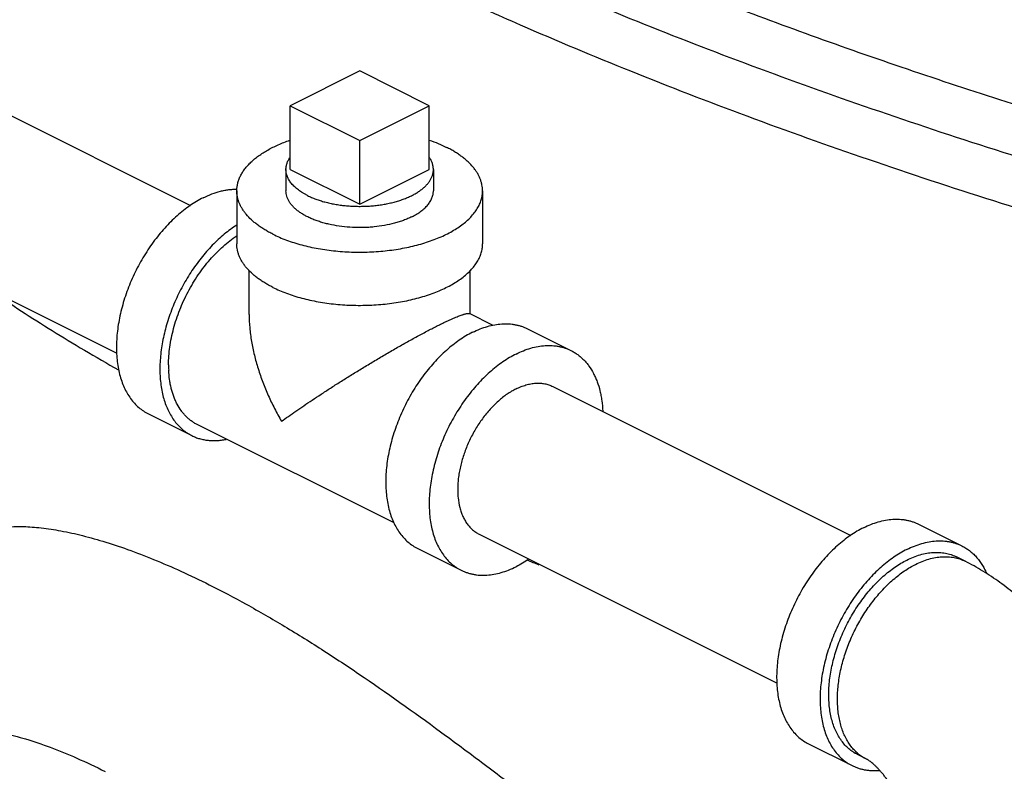
# Model space of a CAD drawing. Units: inches. Extents: x -57 to 58, y -40 to 56.
# Drawn here: x -34 to -29, y 40 to 44 of the extents above; entities that cross this region are included whole.
import ezdxf

# ---------------------------------------------------------------- set-up
doc = ezdxf.new("R2010")
doc.units = ezdxf.units.IN
doc.header["$LTSCALE"] = 1.21
doc.header["$MEASUREMENT"] = 0
doc.layers.get('0').update_dxf_attribs({"linetype": 'CONTINUOUS'})

msp = doc.modelspace()

# ---------------------------------------------------------------- linework, layer by layer
for p, q in [((-35.36568, 43.86282), (-33.49758, 42.92877)), ((-32.6367, 43.61282), (-32.99025, 43.43604)), ((-32.28314, 43.43604), (-32.6367, 43.61282)), ((-32.99025, 43.11128), (-32.99025, 43.43604)), ((-32.99025, 43.43604), (-32.6367, 43.25927)), ((-32.6367, 43.25927), (-32.28314, 43.43604)), ((-32.28314, 43.11128), (-32.28314, 43.43604)), ((-32.6367, 42.93451), (-32.6367, 43.25927)), ((-35.74134, 43.1115), (-33.87223, 42.17695)), ((-33.0117, 43.11128), (-33.0117, 43.00305)), ((-32.99025, 43.11128), (-32.6367, 42.93451)), ((-32.6367, 42.93451), (-32.28314, 43.11128)), ((-32.2617, 43.11128), (-32.2617, 43.00301)), ((-33.2617, 43.00303), (-33.2617, 42.7324)), ((-32.0117, 43.00303), (-32.0117, 42.7324)), ((-33.1992, 42.37264), (-33.1992, 42.59644)), ((-32.0742, 42.3764), (-32.0742, 42.59861)), ((-31.9574, 42.318), (-32.07779, 42.3782)), ((-31.78266, 42.30051), (-31.56169, 42.19002)), ((-31.65337, 42.00666), (-30.13882, 41.24939)), ((-33.7117, 41.86748), (-33.49073, 41.757)), ((-32.46137, 41.31219), (-33.46278, 41.8129)), ((-29.79392, 41.30614), (-29.57295, 41.19565)), ((-32.02903, 41.25535), (-30.51348, 40.49757)), ((-32.34168, 41.18247), (-32.12071, 41.07199)), ((-29.55671, 41.11765), (-29.6009, 41.13975)), ((-30.35294, 40.1881), (-30.13197, 40.07762)), ((-30.05983, 40.11142), (-30.10402, 40.13352))]:
    msp.add_line(p, q)
for centre, radius, start, end in [((-33.03669, 42.11692), 0.57228, 179.97791, 182.69992), ((-23.21287, 62.89221), 23.39578, 248.503401, 248.665336), ((-29.96398, 40.30277), 0.21401, 230.31793, 243.39406)]:
    msp.add_arc(centre, radius, start, end)
for points, knots in [([(-29.91278, 43.6426), (-30.07507, 43.69818), (-30.39505, 43.81107), (-30.86547, 43.98737), (-31.31915, 44.16803), (-31.75348, 44.352), (-32.16595, 44.5382), (-32.55421, 44.72558), (-32.91601, 44.91303), (-33.19869, 45.07116), (-33.40975, 45.19714), (-33.55727, 45.28925), (-33.69672, 45.38057), (-33.8279, 45.47098), (-33.95062, 45.56034), (-34.06471, 45.64853), (-34.16999, 45.73542), (-34.26634, 45.82088), (-34.35361, 45.9048), (-34.43168, 45.98706), (-34.50044, 46.06755), (-34.55981, 46.14618), (-34.6097, 46.22285), (-34.65002, 46.29747), (-34.68072, 46.36993), (-34.69519, 46.41834), (-34.70061, 46.44201)], [0, 0, 0, 0, 0.0908762, 0.1797448, 0.2661265, 0.3495607, 0.4296101, 0.5058577, 0.5779214, 0.6454487, 0.6774156, 0.7081356, 0.737578, 0.7657168, 0.7925282, 0.8179921, 0.8420965, 0.8648347, 0.8862054, 0.9062169, 0.9248912, 0.9422615, 0.9583763, 0.973304, 0.9871378, 1, 1, 1, 1]), ([(-31.81829, 43.84622), (-31.93548, 43.89738), (-32.16422, 43.99993), (-32.49663, 44.15767), (-32.81044, 44.31573), (-33.10432, 44.47343), (-33.37703, 44.63011), (-33.62744, 44.78509), (-33.8545, 44.93772), (-34.0272, 45.06514), (-34.15257, 45.16567), (-34.23803, 45.23835), (-34.31701, 45.30998), (-34.3894, 45.38048), (-34.45514, 45.44977), (-34.51416, 45.51779), (-34.5664, 45.58446), (-34.61181, 45.64973), (-34.65034, 45.71353), (-34.68193, 45.77582), (-34.70657, 45.83654), (-34.7242, 45.89564), (-34.73477, 45.95307), (-34.73823, 46.00876), (-34.73455, 46.06263), (-34.72729, 46.0974), (-34.72252, 46.11427)], [0, 0, 0, 0, 0.0996323, 0.1953059, 0.2866664, 0.3733796, 0.4551442, 0.5316916, 0.6027909, 0.6682627, 0.6988474, 0.7279844, 0.7556704, 0.7819063, 0.8066999, 0.8300705, 0.8520467, 0.8726678, 0.8919868, 0.9100767, 0.9270327, 0.9429741, 0.9580481, 0.9724335, 0.9863399, 1, 1, 1, 1]), ([(-27.58591, 42.69503), (-27.80293, 42.74917), (-28.23645, 42.8627), (-28.88184, 43.04743), (-29.51931, 43.24569), (-30.14285, 43.45559), (-30.74661, 43.67515), (-31.32491, 43.90231), (-31.87233, 44.13491), (-32.30528, 44.33456), (-32.63201, 44.49569), (-32.86224, 44.61456), (-33.08111, 44.73314), (-33.28811, 44.85115), (-33.48276, 44.96831), (-33.6646, 45.08434), (-33.83321, 45.19898), (-33.9882, 45.31194), (-34.12922, 45.42297), (-34.25593, 45.53182), (-34.36808, 45.63823), (-34.46539, 45.74198), (-34.54766, 45.84284), (-34.61475, 45.94064), (-34.66644, 46.03519), (-34.69165, 46.09881), (-34.70123, 46.1298)], [0, 0, 0, 0, 0.0833331, 0.166945, 0.2500919, 0.3320341, 0.4120462, 0.4894241, 0.5634928, 0.6336183, 0.6670176, 0.6992161, 0.7301482, 0.7597554, 0.7879839, 0.8147831, 0.8401115, 0.8639345, 0.8862235, 0.9069632, 0.9261498, 0.9437926, 0.9599239, 0.9746008, 0.9879133, 1, 1, 1, 1]), ([(-26.08683, 43.61535), (-26.28631, 43.65628), (-26.68806, 43.74357), (-27.29168, 43.8886), (-27.89854, 44.04812), (-28.50377, 44.22083), (-29.10252, 44.40536), (-29.69003, 44.60023), (-30.26154, 44.80387), (-30.63503, 44.94675), (-30.8182, 45.01947)], [0, 0, 0, 0, 0.123637, 0.2495806, 0.3768788, 0.5045689, 0.6316796, 0.757244, 0.8803451, 1, 1, 1, 1]), ([(-26.80228, 42.2562), (-27.01921, 42.30303), (-27.45532, 42.40291), (-28.10878, 42.56895), (-28.76226, 42.75123), (-29.40938, 42.94798), (-30.04379, 43.15725), (-30.6593, 43.37701), (-31.24988, 43.60508), (-31.63237, 43.76504), (-31.81829, 43.84622)], [0, 0, 0, 0, 0.1263339, 0.2546549, 0.3837773, 0.5125047, 0.6396462, 0.7640293, 0.8845121, 1, 1, 1, 1]), ([(-27.86686, 43.02514), (-28.03999, 43.07065), (-28.38556, 43.16485), (-28.9004, 43.31516), (-29.40976, 43.4739), (-29.74609, 43.58552), (-29.91278, 43.6426)], [0, 0, 0, 0, 0.2512458, 0.5026733, 0.752708, 1, 1, 1, 1]), ([(-33.26169, 43.00305), (-33.26169, 43.00936), (-33.26092, 43.02205), (-33.25746, 43.04096), (-33.25171, 43.05972), (-33.24371, 43.07826), (-33.23348, 43.0965), (-33.22108, 43.11438), (-33.20655, 43.13184), (-33.18994, 43.14882), (-33.17132, 43.16526), (-33.15076, 43.1811), (-33.12833, 43.19629), (-33.10411, 43.21077), (-33.07819, 43.22449), (-33.05066, 43.23741), (-33.02163, 43.24947), (-33.00163, 43.2568), (-32.99141, 43.26033)], [0, 0, 0, 0, 0.0477374, 0.0959935, 0.1452606, 0.1959901, 0.2485746, 0.3033384, 0.360545, 0.4203865, 0.4829961, 0.5484573, 0.6167958, 0.6880008, 0.7620234, 0.8387756, 0.9181476, 1, 1, 1, 1]), ([(-32.28267, 43.26057), (-32.26729, 43.25528), (-32.23755, 43.24407), (-32.20861, 43.23093), (-32.19475, 43.224)], [0, 0, 0, 0, 0.5123235, 1, 1, 1, 1]), ([(-32.0117, 43.00301), (-32.0117, 43.00813), (-32.0122, 43.01841), (-32.01447, 43.03376), (-32.01825, 43.04904), (-32.02353, 43.0642), (-32.03029, 43.0792), (-32.0385, 43.09401), (-32.04817, 43.10859), (-32.06321, 43.12804), (-32.08085, 43.14652), (-32.10068, 43.16398), (-32.11711, 43.17694), (-32.1348, 43.18947), (-32.1537, 43.20155), (-32.17374, 43.21316), (-32.18763, 43.22044), (-32.19475, 43.224)], [0, 0, 0, 0, 0.0508879, 0.1021399, 0.1541104, 0.2071336, 0.2615115, 0.3175147, 0.3753775, 0.4352884, 0.5617677, 0.6286105, 0.697925, 0.76975, 0.84408, 0.9208558, 1, 1, 1, 1]), ([(-33.0117, 43.11128), (-33.0117, 43.11393), (-33.01147, 43.11924), (-33.01046, 43.12718), (-33.00877, 43.1351), (-33.00642, 43.14297), (-33.0034, 43.15078), (-32.99843, 43.16123), (-32.99381, 43.16873), (-32.99039, 43.17358)], [0, 0, 0, 0, 0.1187668, 0.2381678, 0.3588248, 0.48133, 0.6062357, 0.7340503, 1, 1, 1, 1]), ([(-32.2617, 43.11129), (-32.2617, 43.1139), (-32.26192, 43.11915), (-32.2629, 43.12699), (-32.26455, 43.1348), (-32.26684, 43.14257), (-32.26979, 43.15029), (-32.27337, 43.15793), (-32.27759, 43.16548), (-32.28078, 43.17039), (-32.28247, 43.17282)], [0, 0, 0, 0, 0.1188881, 0.2383968, 0.359131, 0.4816702, 0.6065578, 0.7342873, 0.8653038, 1, 1, 1, 1]), ([(-32.90186, 42.9787), (-32.90613, 42.98084), (-32.91447, 42.98521), (-32.9265, 42.99217), (-32.93783, 42.99942), (-32.94844, 43.00694), (-32.9583, 43.01471), (-32.96739, 43.02271), (-32.97568, 43.03093), (-32.98316, 43.03935), (-32.98981, 43.04794), (-32.9956, 43.05669), (-33.00054, 43.06557), (-33.00459, 43.07457), (-33.00776, 43.08367), (-33.01003, 43.09283), (-33.01139, 43.10204), (-33.0117, 43.10821), (-33.0117, 43.11128)], [0, 0, 0, 0, 0.0791655, 0.1559403, 0.2302459, 0.3020457, 0.3713503, 0.4381921, 0.502628, 0.5647404, 0.6246465, 0.6825037, 0.7385038, 0.7928796, 0.8458999, 0.8978677, 0.9491166, 1, 1, 1, 1]), ([(-32.90186, 42.9787), (-32.89521, 42.97538), (-32.88144, 42.969), (-32.85988, 42.9604), (-32.83713, 42.95261), (-32.81329, 42.94569), (-32.7885, 42.93965), (-32.76289, 42.93454), (-32.7366, 42.93039), (-32.70977, 42.92721), (-32.68254, 42.92502), (-32.65507, 42.92384), (-32.6275, 42.92367), (-32.59998, 42.92452), (-32.57265, 42.92637), (-32.54567, 42.92922), (-32.51919, 42.93305), (-32.49333, 42.93784), (-32.46826, 42.94357), (-32.44409, 42.95021), (-32.42096, 42.95771), (-32.39899, 42.96605), (-32.37831, 42.97516), (-32.35902, 42.98502), (-32.34122, 42.99556), (-32.32501, 43.00672), (-32.31049, 43.01846), (-32.29772, 43.0307), (-32.28847, 43.04143), (-32.28207, 43.0502), (-32.27646, 43.05885), (-32.27172, 43.06778), (-32.26797, 43.0769), (-32.26568, 43.08372), (-32.2639, 43.09058), (-32.26263, 43.09747), (-32.26187, 43.10437), (-32.2617, 43.10899), (-32.2617, 43.11129)], [0, 0, 0, 0, 0.0306644, 0.0625957, 0.0956914, 0.1298551, 0.1649745, 0.2009229, 0.237566, 0.2747629, 0.3123666, 0.3502263, 0.3881888, 0.4260999, 0.4638057, 0.5011546, 0.5379983, 0.5741932, 0.6096029, 0.6440988, 0.6775628, 0.7098885, 0.7409845, 0.7707762, 0.7992083, 0.8262502, 0.8518974, 0.8761787, 0.8991594, 0.910198, 0.9209556, 0.941705, 0.9517569, 0.9616292, 0.9713542, 0.9809664, 0.9905024, 1, 1, 1, 1]), ([(-33.43219, 42.96777), (-33.41792, 42.9749), (-33.38938, 42.98752), (-33.35267, 42.99924), (-33.32374, 43.00567), (-33.30258, 43.009), (-33.28173, 43.0109), (-33.26794, 43.0112), (-33.26112, 43.0111)], [0, 0, 0, 0, 0.2688086, 0.5245186, 0.6476411, 0.7677846, 0.8851561, 1, 1, 1, 1]), ([(-33.07864, 42.78206), (-33.08576, 42.78562), (-33.09965, 42.79291), (-33.1197, 42.80451), (-33.13859, 42.81659), (-33.15628, 42.82913), (-33.17271, 42.84208), (-33.19254, 42.85954), (-33.21018, 42.87803), (-33.22522, 42.89747), (-33.23489, 42.91205), (-33.24311, 42.92686), (-33.24986, 42.94187), (-33.25514, 42.95702), (-33.25892, 42.9723), (-33.26119, 42.98766), (-33.26169, 42.99794), (-33.26169, 43.00305)], [0, 0, 0, 0, 0.0791442, 0.15592, 0.23025, 0.302075, 0.3713895, 0.4382323, 0.5647116, 0.6246225, 0.6824853, 0.7384885, 0.7928664, 0.8458896, 0.8978601, 0.9491121, 1, 1, 1, 1]), ([(-33.07864, 42.78206), (-33.06756, 42.77652), (-33.0446, 42.76589), (-33.00868, 42.75156), (-32.97076, 42.73858), (-32.93103, 42.72703), (-32.88971, 42.71698), (-32.84703, 42.70846), (-32.80322, 42.70153), (-32.74332, 42.69444), (-32.66724, 42.68978), (-32.59082, 42.69071), (-32.52998, 42.69483), (-32.48502, 42.69958), (-32.44088, 42.70597), (-32.39779, 42.71396), (-32.35599, 42.72351), (-32.31571, 42.73456), (-32.27716, 42.74707), (-32.24055, 42.76096), (-32.20608, 42.77615), (-32.17393, 42.79257), (-32.14427, 42.81013), (-32.11726, 42.82874), (-32.09304, 42.8483), (-32.07175, 42.86871), (-32.05634, 42.88658), (-32.04567, 42.90119), (-32.03631, 42.91562), (-32.02842, 42.93049), (-32.02216, 42.9457), (-32.01835, 42.95706), (-32.01538, 42.96849), (-32.01326, 42.97997), (-32.01198, 42.99148), (-32.0117, 42.99917), (-32.0117, 43.00301)], [0, 0, 0, 0, 0.0306569, 0.0625925, 0.0956949, 0.1298578, 0.1649748, 0.2009235, 0.2375674, 0.2747647, 0.3502151, 0.4260766, 0.463783, 0.5011324, 0.5379767, 0.5741726, 0.609583, 0.6440803, 0.677545, 0.7098725, 0.7409695, 0.7707628, 0.7991965, 0.8262399, 0.8518892, 0.8761718, 0.8991545, 0.9101936, 0.9209519, 0.9417028, 0.9517554, 0.961628, 0.9713534, 0.980966, 0.9905023, 1, 1, 1, 1]), ([(-32.37153, 42.87045), (-32.37818, 42.86713), (-32.39195, 42.86075), (-32.4135, 42.85215), (-32.43626, 42.84436), (-32.46847, 42.835), (-32.51091, 42.82568), (-32.55478, 42.81966), (-32.59085, 42.81677), (-32.61833, 42.81559), (-32.6459, 42.81542), (-32.68247, 42.81654), (-32.72743, 42.82041), (-32.77136, 42.82761), (-32.80515, 42.83532), (-32.82932, 42.84196), (-32.85244, 42.84947), (-32.87441, 42.8578), (-32.89509, 42.86692), (-32.91439, 42.87677), (-32.93218, 42.88731), (-32.94839, 42.89848), (-32.96291, 42.91021), (-32.97568, 42.92246), (-32.98663, 42.93516), (-32.99569, 42.94824), (-33.0028, 42.96165), (-33.00792, 42.9753), (-33.01101, 42.98913), (-33.0117, 42.99844), (-33.01169, 43.00305)], [0, 0, 0, 0, 0.0306549, 0.0625949, 0.0957055, 0.1298747, 0.2009294, 0.2747654, 0.3123736, 0.3502373, 0.388204, 0.4261195, 0.501169, 0.5742007, 0.6096143, 0.6441136, 0.6775804, 0.7099098, 0.7410079, 0.7708024, 0.799237, 0.8262804, 0.8519305, 0.8762128, 0.8991954, 0.9209849, 0.9417354, 0.9616506, 0.9809771, 1, 1, 1, 1]), ([(-32.37153, 42.87045), (-32.36312, 42.87465), (-32.34712, 42.88343), (-32.32513, 42.89815), (-32.30609, 42.9139), (-32.2902, 42.93054), (-32.27955, 42.94527), (-32.27286, 42.95731), (-32.2688, 42.96631), (-32.26564, 42.9754), (-32.26337, 42.98457), (-32.262, 42.99378), (-32.2617, 42.99994), (-32.2617, 43.00301)], [0, 0, 0, 0, 0.1558884, 0.3020501, 0.4381953, 0.564697, 0.6824128, 0.7384332, 0.7928248, 0.845859, 0.8978415, 0.9491038, 1, 1, 1, 1]), ([(-33.43219, 42.96777), (-33.44371, 42.96201), (-33.46672, 42.94938), (-33.50041, 42.92771), (-33.53369, 42.9031), (-33.56636, 42.87569), (-33.59825, 42.84565), (-33.62916, 42.81315), (-33.6589, 42.77838), (-33.68732, 42.74154), (-33.71424, 42.70286), (-33.73951, 42.66256), (-33.76297, 42.62086), (-33.78449, 42.57803), (-33.80394, 42.53431), (-33.82121, 42.48996), (-33.83619, 42.44523), (-33.8488, 42.40039), (-33.85897, 42.3557), (-33.86663, 42.31143), (-33.87174, 42.26783), (-33.87427, 42.22516), (-33.87421, 42.18367), (-33.87154, 42.14359), (-33.86629, 42.10517), (-33.85849, 42.06863), (-33.84817, 42.03417), (-33.8354, 42.00201), (-33.82023, 41.97233), (-33.80276, 41.94531), (-33.78308, 41.92111), (-33.76129, 41.89989), (-33.73754, 41.88179), (-33.72045, 41.87186), (-33.71168, 41.86748)], [0, 0, 0, 0, 0.029371, 0.0598255, 0.0912988, 0.1237312, 0.1570542, 0.1911764, 0.2259942, 0.2613949, 0.2972588, 0.3334594, 0.3698659, 0.4063451, 0.4427625, 0.4789849, 0.5148809, 0.5503241, 0.5851932, 0.6193757, 0.6527677, 0.6852782, 0.7168291, 0.7473599, 0.7768279, 0.8052128, 0.8325188, 0.8587772, 0.8840498, 0.9084301, 0.9320444, 0.9550505, 0.9776337, 1, 1, 1, 1]), ([(-33.26182, 42.82842), (-33.2727, 42.82144), (-33.29435, 42.80654), (-33.32586, 42.78194), (-33.35675, 42.75484), (-33.3973, 42.7152), (-33.44534, 42.66029), (-33.49745, 42.58781), (-33.54352, 42.5096), (-33.57613, 42.44088), (-33.59837, 42.38446), (-33.61296, 42.34185), (-33.6254, 42.29911), (-33.63563, 42.25645), (-33.6436, 42.21411), (-33.64926, 42.17231), (-33.65258, 42.13127), (-33.65355, 42.09122), (-33.65215, 42.05236), (-33.64839, 42.0149), (-33.6423, 41.97905), (-33.6339, 41.94498), (-33.62323, 41.91289), (-33.61036, 41.88293), (-33.59532, 41.85528), (-33.57822, 41.83009), (-33.55912, 41.80749), (-33.53814, 41.78762), (-33.51538, 41.77058), (-33.49907, 41.76117), (-33.49071, 41.75699)], [0, 0, 0, 0, 0.0308673, 0.0626776, 0.0953759, 0.1288928, 0.1980008, 0.2692265, 0.3416712, 0.4143774, 0.4505343, 0.4863947, 0.5218434, 0.5567693, 0.5910683, 0.6246442, 0.6574101, 0.6892912, 0.7202249, 0.7501657, 0.7790834, 0.8069703, 0.8338384, 0.8597266, 0.8846986, 0.9088475, 0.9322936, 0.9551845, 0.9776907, 1, 1, 1, 1]), ([(-33.60897, 42.11714), (-33.60897, 42.13204), (-33.60783, 42.16236), (-33.60295, 42.20828), (-33.5949, 42.25507), (-33.58374, 42.30234), (-33.56957, 42.34973), (-33.5525, 42.39684), (-33.53267, 42.4433), (-33.51024, 42.48872), (-33.48539, 42.53275), (-33.45832, 42.57503), (-33.42926, 42.61521), (-33.39842, 42.65297), (-33.36607, 42.68801), (-33.33247, 42.72004), (-33.29787, 42.7488), (-33.27388, 42.76597), (-33.26179, 42.77391)], [0, 0, 0, 0, 0.0580724, 0.1180964, 0.1798019, 0.2429458, 0.3072515, 0.3724074, 0.438091, 0.5039725, 0.569717, 0.6349923, 0.6994743, 0.7628537, 0.8248402, 0.8851727, 0.9436213, 1, 1, 1, 1]), ([(-33.07864, 42.51143), (-33.08576, 42.51499), (-33.09965, 42.52227), (-33.1197, 42.53388), (-33.13859, 42.54596), (-33.15628, 42.55849), (-33.17271, 42.57145), (-33.19254, 42.58891), (-33.21018, 42.60739), (-33.22522, 42.62684), (-33.23489, 42.64142), (-33.24311, 42.65623), (-33.24986, 42.67123), (-33.25514, 42.68639), (-33.25892, 42.70167), (-33.26119, 42.71702), (-33.26169, 42.7273), (-33.26169, 42.73242)], [0, 0, 0, 0, 0.0791442, 0.15592, 0.23025, 0.302075, 0.3713895, 0.4382323, 0.5647116, 0.6246225, 0.6824853, 0.7384885, 0.7928664, 0.8458896, 0.8978601, 0.9491121, 1, 1, 1, 1]), ([(-33.07864, 42.51143), (-33.06756, 42.50589), (-33.0446, 42.49526), (-33.00868, 42.48093), (-32.97076, 42.46795), (-32.93103, 42.4564), (-32.88971, 42.44634), (-32.84703, 42.43783), (-32.80322, 42.4309), (-32.74332, 42.42381), (-32.66724, 42.41915), (-32.59082, 42.42008), (-32.52998, 42.4242), (-32.48502, 42.42895), (-32.44088, 42.43534), (-32.39779, 42.44332), (-32.35599, 42.45288), (-32.31571, 42.46393), (-32.27716, 42.47644), (-32.24055, 42.49032), (-32.20608, 42.50552), (-32.17393, 42.52194), (-32.14427, 42.5395), (-32.11726, 42.55811), (-32.09304, 42.57766), (-32.07175, 42.59808), (-32.05634, 42.61595), (-32.04567, 42.63056), (-32.03631, 42.64499), (-32.02842, 42.65986), (-32.02216, 42.67506), (-32.01835, 42.68643), (-32.01538, 42.69786), (-32.01326, 42.70934), (-32.01198, 42.72085), (-32.0117, 42.72854), (-32.0117, 42.73238)], [0, 0, 0, 0, 0.0306569, 0.0625925, 0.0956949, 0.1298578, 0.1649748, 0.2009235, 0.2375674, 0.2747647, 0.3502151, 0.4260766, 0.463783, 0.5011324, 0.5379767, 0.5741726, 0.609583, 0.6440803, 0.677545, 0.7098725, 0.7409695, 0.7707628, 0.7991965, 0.8262399, 0.8518892, 0.8761718, 0.8991545, 0.9101936, 0.9209519, 0.9417028, 0.9517554, 0.961628, 0.9713534, 0.980966, 0.9905023, 1, 1, 1, 1]), ([(-34.5027, 42.48876), (-34.45462, 42.45544), (-34.35513, 42.38854), (-34.19988, 42.28964), (-34.03523, 42.1899), (-33.92169, 42.1243), (-33.86343, 42.09136)], [0, 0, 0, 0, 0.2330603, 0.477601, 0.733346, 1, 1, 1, 1]), ([(-32.23895, 42.31702), (-32.23305, 42.31996), (-32.22157, 42.32564), (-32.20477, 42.33377), (-32.18894, 42.34125), (-32.17409, 42.34804), (-32.16029, 42.35414), (-32.14755, 42.35954), (-32.13589, 42.36426), (-32.1253, 42.36829), (-32.11713, 42.37117), (-32.11113, 42.37313), (-32.10586, 42.37476), (-32.09991, 42.37642), (-32.09434, 42.37768), (-32.09039, 42.37837), (-32.08781, 42.37872), (-32.08546, 42.37892), (-32.08334, 42.37899), (-32.08146, 42.37891), (-32.0798, 42.37871), (-32.07835, 42.37837), (-32.07749, 42.37804), (-32.0771, 42.37785)], [0, 0, 0, 0, 0.1131885, 0.2201961, 0.3206197, 0.4141599, 0.5006429, 0.5799186, 0.6519628, 0.7168168, 0.7745508, 0.8007999, 0.8253367, 0.8693781, 0.9069158, 0.9233447, 0.9382725, 0.9517512, 0.9638402, 0.97461, 0.9841474, 0.9925627, 1, 1, 1, 1]), ([(-33.1992, 42.37363), (-33.19921, 42.35084), (-33.19755, 42.31647), (-33.19245, 42.27072), (-33.18721, 42.2361), (-33.18063, 42.20141), (-33.17014, 42.15502), (-33.15397, 42.09721), (-33.13417, 42.04021), (-33.11627, 41.99502), (-33.10181, 41.9613), (-33.08641, 41.92787), (-33.06461, 41.88369), (-33.04688, 41.8512), (-33.03444, 41.82988)], [0, 0, 0, 0, 0.1190112, 0.1794398, 0.2404094, 0.3018808, 0.3638039, 0.4888294, 0.6151967, 0.6788142, 0.7426875, 0.8067884, 0.8710741, 1, 1, 1, 1]), ([(-33.03444, 41.82988), (-33.02278, 41.8382), (-32.99864, 41.85544), (-32.96105, 41.88188), (-32.92076, 41.90949), (-32.87789, 41.93823), (-32.83259, 41.96812), (-32.78491, 41.99906), (-32.73496, 42.03091), (-32.68286, 42.06358), (-32.6288, 42.09689), (-32.57305, 42.13064), (-32.51602, 42.16451), (-32.45829, 42.19808), (-32.4007, 42.2308), (-32.35318, 42.25706), (-32.31609, 42.27707), (-32.28138, 42.29544), (-32.25572, 42.30861), (-32.23895, 42.31702)], [0, 0, 0, 0, 0.0460385, 0.0953245, 0.1476805, 0.2029969, 0.2611754, 0.3220957, 0.3856192, 0.4515685, 0.519701, 0.5896727, 0.6609714, 0.7328565, 0.8042782, 0.8738135, 0.9073283, 0.9396992, 1, 1, 1, 1]), ([(-32.06217, 42.28276), (-32.07369, 42.277), (-32.0967, 42.26437), (-32.13039, 42.2427), (-32.16367, 42.21809), (-32.19634, 42.19068), (-32.22823, 42.16064), (-32.25914, 42.12814), (-32.28889, 42.09337), (-32.3173, 42.05653), (-32.34422, 42.01785), (-32.36949, 41.97755), (-32.39295, 41.93585), (-32.41447, 41.89302), (-32.43392, 41.8493), (-32.45119, 41.80495), (-32.46617, 41.76022), (-32.47878, 41.71538), (-32.48895, 41.67069), (-32.49661, 41.62642), (-32.50172, 41.58282), (-32.50425, 41.54015), (-32.50419, 41.49866), (-32.50152, 41.45858), (-32.49628, 41.42016), (-32.48847, 41.38362), (-32.47816, 41.34916), (-32.46538, 41.317), (-32.45021, 41.28732), (-32.43274, 41.2603), (-32.41306, 41.2361), (-32.39127, 41.21488), (-32.36752, 41.19678), (-32.35043, 41.18685), (-32.34166, 41.18247)], [0, 0, 0, 0, 0.029371, 0.0598255, 0.0912988, 0.1237312, 0.1570542, 0.1911764, 0.2259942, 0.2613949, 0.2972588, 0.3334594, 0.3698659, 0.4063451, 0.4427625, 0.4789849, 0.5148809, 0.5503241, 0.5851932, 0.6193757, 0.6527677, 0.6852782, 0.7168291, 0.7473599, 0.7768279, 0.8052128, 0.8325188, 0.8587772, 0.8840498, 0.9084301, 0.9320444, 0.9550505, 0.9776337, 1, 1, 1, 1]), ([(-32.06217, 42.28276), (-32.04984, 42.28892), (-32.02517, 42.30002), (-31.98762, 42.31295), (-31.95057, 42.3217), (-31.91431, 42.3262), (-31.88472, 42.32636), (-31.8618, 42.3243), (-31.8451, 42.32169), (-31.8288, 42.31802), (-31.81293, 42.31329), (-31.79752, 42.30751), (-31.78756, 42.30296), (-31.78268, 42.30051)], [0, 0, 0, 0, 0.1424784, 0.2789982, 0.4096706, 0.5349859, 0.6556548, 0.714551, 0.7726411, 0.8300718, 0.8869988, 0.9435851, 1, 1, 1, 1]), ([(-31.8412, 42.17227), (-31.82886, 42.17844), (-31.8042, 42.18953), (-31.76665, 42.20246), (-31.7296, 42.21121), (-31.69334, 42.21571), (-31.66375, 42.21588), (-31.64082, 42.21381), (-31.62413, 42.21121), (-31.60783, 42.20753), (-31.59196, 42.2028), (-31.57655, 42.19702), (-31.56659, 42.19247), (-31.56171, 42.19003)], [0, 0, 0, 0, 0.1424784, 0.2789982, 0.4096706, 0.5349859, 0.6556548, 0.714551, 0.7726411, 0.8300718, 0.8869988, 0.9435851, 1, 1, 1, 1]), ([(-31.56171, 42.19003), (-31.55577, 42.18706), (-31.54413, 42.18061), (-31.52749, 42.16945), (-31.5117, 42.15683), (-31.49681, 42.14279), (-31.48285, 42.12737), (-31.46535, 42.10478), (-31.45008, 42.07975), (-31.43709, 42.05277), (-31.42524, 42.02356), (-31.41583, 41.99253), (-31.40877, 41.96008), (-31.4031, 41.9256), (-31.40074, 41.89913), (-31.39992, 41.88126)], [0, 0, 0, 0, 0.0544458, 0.1091348, 0.1643054, 0.2201837, 0.2769798, 0.3348863, 0.4546031, 0.5167533, 0.5805406, 0.7132357, 0.7822718, 0.8530954, 1, 1, 1, 1]), ([(-31.8412, 42.17227), (-31.85272, 42.16651), (-31.87573, 42.15388), (-31.90942, 42.13221), (-31.9427, 42.1076), (-31.97537, 42.0802), (-32.00726, 42.05015), (-32.03816, 42.01765), (-32.06791, 41.98288), (-32.09633, 41.94605), (-32.12325, 41.90736), (-32.14852, 41.86706), (-32.17198, 41.82537), (-32.1935, 41.78254), (-32.21295, 41.73881), (-32.23022, 41.69446), (-32.2452, 41.64973), (-32.25781, 41.60489), (-32.26798, 41.56021), (-32.27564, 41.51594), (-32.28075, 41.47234), (-32.28328, 41.42967), (-32.28322, 41.38817), (-32.28055, 41.3481), (-32.2753, 41.30968), (-32.2675, 41.27313), (-32.25718, 41.23868), (-32.24441, 41.20651), (-32.22924, 41.17683), (-32.21177, 41.14981), (-32.19209, 41.12562), (-32.1703, 41.1044), (-32.14655, 41.0863), (-32.12946, 41.07637), (-32.12069, 41.07198)], [0, 0, 0, 0, 0.029371, 0.0598255, 0.0912988, 0.1237312, 0.1570542, 0.1911764, 0.2259942, 0.2613949, 0.2972588, 0.3334594, 0.3698659, 0.4063451, 0.4427625, 0.4789849, 0.5148809, 0.5503241, 0.5851932, 0.6193757, 0.6527677, 0.6852782, 0.7168291, 0.7473599, 0.7768279, 0.8052128, 0.8325188, 0.8587772, 0.8840498, 0.9084301, 0.9320444, 0.9550505, 0.9776337, 1, 1, 1, 1]), ([(-33.46276, 41.81289), (-33.46809, 41.81556), (-33.47855, 41.82135), (-33.4935, 41.83137), (-33.50768, 41.8427), (-33.52106, 41.85529), (-33.53361, 41.86913), (-33.54934, 41.8894), (-33.56307, 41.91186), (-33.57476, 41.93606), (-33.58543, 41.96227), (-33.59391, 41.99011), (-33.60029, 42.01922), (-33.60542, 42.05016), (-33.60757, 42.07392), (-33.60833, 42.08996)], [0, 0, 0, 0, 0.0544668, 0.1091759, 0.1643649, 0.2202589, 0.2770673, 0.334982, 0.4547038, 0.5168511, 0.5806305, 0.7132859, 0.7822979, 0.8531074, 1, 1, 1, 1]), ([(-31.8412, 41.99474), (-31.84894, 41.99087), (-31.8644, 41.98238), (-31.89507, 41.96265), (-31.93251, 41.93296), (-31.96718, 41.89829), (-31.99355, 41.86747), (-32.01265, 41.84272), (-32.03074, 41.81672), (-32.04772, 41.78964), (-32.06348, 41.76162), (-32.08273, 41.72331), (-32.10323, 41.67418), (-32.11882, 41.62377), (-32.12799, 41.58344), (-32.13314, 41.55369), (-32.13658, 41.52439), (-32.13828, 41.49571), (-32.13823, 41.46783), (-32.13589, 41.43257), (-32.13016, 41.39883), (-32.12074, 41.36737), (-32.11216, 41.34575), (-32.10197, 41.32581), (-32.09023, 41.30765), (-32.077, 41.29139), (-32.06236, 41.27713), (-32.0464, 41.26497), (-32.03492, 41.25829), (-32.02903, 41.25535)], [0, 0, 0, 0, 0.0293649, 0.0598257, 0.1237224, 0.1911453, 0.2259681, 0.2613742, 0.2972433, 0.3334484, 0.3698596, 0.4063438, 0.4789728, 0.5503002, 0.5851744, 0.6193618, 0.6527581, 0.6852735, 0.7168289, 0.7473638, 0.8051846, 0.832495, 0.8587573, 0.8840333, 0.9084177, 0.932035, 0.9550446, 0.9776309, 1, 1, 1, 1]), ([(-31.8412, 41.99474), (-31.83291, 41.99888), (-31.82035, 42.00453), (-31.80331, 42.01082), (-31.78673, 42.01606), (-31.7662, 42.02091), (-31.74183, 42.02393), (-31.71817, 42.02406), (-31.69538, 42.02129), (-31.67365, 42.01564), (-31.65994, 42.00995), (-31.65337, 42.00666)], [0, 0, 0, 0, 0.1424509, 0.2114897, 0.2790542, 0.4097863, 0.5351222, 0.6557936, 0.7727337, 0.8870482, 1, 1, 1, 1]), ([(-33.49071, 41.75699), (-33.48437, 41.75382), (-33.47135, 41.74803), (-33.45104, 41.74113), (-33.42999, 41.73601), (-33.40826, 41.73269), (-33.38593, 41.73118), (-33.36307, 41.73148), (-33.33975, 41.73359), (-33.32416, 41.73616), (-33.31631, 41.73773)], [0, 0, 0, 0, 0.1190813, 0.2387721, 0.3596651, 0.4823212, 0.607259, 0.7349307, 0.8657307, 1, 1, 1, 1]), ([(-30.07343, 41.28839), (-30.0611, 41.29456), (-30.03643, 41.30565), (-29.99888, 41.31858), (-29.96183, 41.32733), (-29.92558, 41.33183), (-29.89598, 41.33199), (-29.87306, 41.32993), (-29.85636, 41.32732), (-29.84007, 41.32365), (-29.8242, 41.31892), (-29.80878, 41.31314), (-29.79882, 41.30859), (-29.79394, 41.30615)], [0, 0, 0, 0, 0.1424784, 0.2789982, 0.4096706, 0.5349859, 0.6556548, 0.714551, 0.7726411, 0.8300718, 0.8869988, 0.9435851, 1, 1, 1, 1]), ([(-34.57097, 41.12157), (-34.57609, 41.1264), (-34.58531, 41.13616), (-34.59629, 41.15193), (-34.60358, 41.16785), (-34.60708, 41.18376), (-34.60662, 41.19943), (-34.6021, 41.21452), (-34.59363, 41.22873), (-34.58138, 41.24189), (-34.56543, 41.25386), (-34.54584, 41.26451), (-34.52267, 41.27372), (-34.49601, 41.2814), (-34.46594, 41.28742), (-34.43256, 41.29167), (-34.39597, 41.29402), (-34.35628, 41.2944), (-34.31362, 41.29275), (-34.25101, 41.28757), (-34.16613, 41.27522), (-34.05737, 41.2519), (-33.93979, 41.2194), (-33.81433, 41.17765), (-33.68191, 41.12667), (-33.5434, 41.06658), (-33.44996, 41.02182), (-33.40237, 40.99803)], [0, 0, 0, 0, 0.0153037, 0.0290927, 0.0415977, 0.0531516, 0.0642057, 0.07531, 0.0870305, 0.0998527, 0.1141522, 0.1302059, 0.1482034, 0.1682604, 0.1904489, 0.2148131, 0.2413761, 0.2701355, 0.3010749, 0.3341701, 0.4066895, 0.4873903, 0.5758891, 0.671807, 0.7747642, 0.88433, 1, 1, 1, 1]), ([(-30.07343, 41.28839), (-30.08495, 41.28263), (-30.10796, 41.27), (-30.14165, 41.24833), (-30.17493, 41.22372), (-30.20761, 41.19631), (-30.23949, 41.16627), (-30.2704, 41.13377), (-30.30015, 41.099), (-30.32857, 41.06217), (-30.35549, 41.02348), (-30.38075, 40.98318), (-30.40421, 40.94148), (-30.42573, 40.89865), (-30.44518, 40.85493), (-30.46245, 40.81058), (-30.47743, 40.76585), (-30.49005, 40.72101), (-30.50021, 40.67633), (-30.50787, 40.63205), (-30.51299, 40.58845), (-30.51552, 40.54578), (-30.51545, 40.50429), (-30.51279, 40.46421), (-30.50754, 40.42579), (-30.49973, 40.38925), (-30.48942, 40.35479), (-30.47664, 40.32263), (-30.46148, 40.29295), (-30.444, 40.26593), (-30.42432, 40.24173), (-30.40254, 40.22052), (-30.37879, 40.20241), (-30.3617, 40.19248), (-30.35293, 40.1881)], [0, 0, 0, 0, 0.029371, 0.0598255, 0.0912988, 0.1237312, 0.1570542, 0.1911764, 0.2259942, 0.2613949, 0.2972588, 0.3334594, 0.3698659, 0.4063451, 0.4427625, 0.4789849, 0.5148809, 0.5503241, 0.5851932, 0.6193757, 0.6527677, 0.6852782, 0.7168291, 0.7473599, 0.7768279, 0.8052128, 0.8325188, 0.8587772, 0.8840498, 0.9084301, 0.9320444, 0.9550505, 0.9776337, 1, 1, 1, 1]), ([(-29.85246, 41.1779), (-29.86398, 41.17214), (-29.88699, 41.15951), (-29.92068, 41.13785), (-29.95396, 41.11323), (-29.98663, 41.08583), (-30.01852, 41.05578), (-30.04943, 41.02328), (-30.07918, 40.98851), (-30.1076, 40.95168), (-30.13452, 40.913), (-30.15978, 40.87269), (-30.18324, 40.831), (-30.20476, 40.78817), (-30.22421, 40.74445), (-30.24148, 40.70009), (-30.25646, 40.65536), (-30.26907, 40.61053), (-30.27924, 40.56584), (-30.2869, 40.52157), (-30.29201, 40.47797), (-30.29454, 40.4353), (-30.29448, 40.3938), (-30.29181, 40.35373), (-30.28657, 40.31531), (-30.27876, 40.27876), (-30.26845, 40.24431), (-30.25567, 40.21214), (-30.24051, 40.18246), (-30.22303, 40.15544), (-30.20335, 40.13125), (-30.18157, 40.11003), (-30.15782, 40.09193), (-30.14073, 40.082), (-30.13196, 40.07761)], [0, 0, 0, 0, 0.029371, 0.0598255, 0.0912988, 0.1237312, 0.1570542, 0.1911764, 0.2259942, 0.2613949, 0.2972588, 0.3334594, 0.3698659, 0.4063451, 0.4427625, 0.4789849, 0.5148809, 0.5503241, 0.5851932, 0.6193757, 0.6527677, 0.6852782, 0.7168291, 0.7473599, 0.7768279, 0.8052128, 0.8325188, 0.8587772, 0.8840498, 0.9084301, 0.9320444, 0.9550505, 0.9776337, 1, 1, 1, 1]), ([(-29.85246, 41.1779), (-29.84013, 41.18407), (-29.81546, 41.19516), (-29.77791, 41.20809), (-29.74086, 41.21684), (-29.70461, 41.22134), (-29.67501, 41.22151), (-29.65209, 41.21944), (-29.63539, 41.21684), (-29.6191, 41.21316), (-29.60323, 41.20843), (-29.58781, 41.20265), (-29.57785, 41.1981), (-29.57297, 41.19566)], [0, 0, 0, 0, 0.1424784, 0.2789982, 0.4096706, 0.5349859, 0.6556548, 0.714551, 0.7726411, 0.8300718, 0.8869988, 0.9435851, 1, 1, 1, 1]), ([(-29.57297, 41.19566), (-29.56622, 41.19229), (-29.55301, 41.18487), (-29.53428, 41.17182), (-29.51666, 41.15691), (-29.50023, 41.14018), (-29.48503, 41.12169), (-29.47113, 41.10151), (-29.45856, 41.07971), (-29.45122, 41.06438), (-29.44777, 41.05649)], [0, 0, 0, 0, 0.1184179, 0.2375185, 0.3579661, 0.4803809, 0.6053314, 0.7333162, 0.8647557, 1, 1, 1, 1]), ([(-31.77577, 41.12842), (-31.78642, 41.12114), (-31.8078, 41.10749), (-31.83006, 41.09531), (-31.8412, 41.08974)], [0, 0, 0, 0, 0.5087897, 1, 1, 1, 1]), ([(-29.85246, 41.12378), (-29.84136, 41.12933), (-29.81916, 41.13931), (-29.78536, 41.15095), (-29.75201, 41.15883), (-29.71938, 41.16287), (-29.69274, 41.16302), (-29.67211, 41.16116), (-29.65708, 41.15881), (-29.64242, 41.15551), (-29.62813, 41.15125), (-29.61426, 41.14604), (-29.60529, 41.14195), (-29.6009, 41.13975)], [0, 0, 0, 0, 0.1424868, 0.2790009, 0.4096694, 0.5349862, 0.6556561, 0.7145511, 0.7726405, 0.8300711, 0.886998, 0.9435845, 1, 1, 1, 1]), ([(-29.80827, 41.10168), (-29.79716, 41.10723), (-29.77496, 41.11722), (-29.74116, 41.12885), (-29.70782, 41.13673), (-29.67519, 41.14078), (-29.64855, 41.14093), (-29.62792, 41.13906), (-29.61289, 41.13672), (-29.59823, 41.13341), (-29.58394, 41.12915), (-29.57007, 41.12395), (-29.56111, 41.11985), (-29.55671, 41.11765)], [0, 0, 0, 0, 0.1424925, 0.2790008, 0.4096669, 0.534986, 0.6556567, 0.714551, 0.7726405, 0.8300711, 0.8869979, 0.9435846, 1, 1, 1, 1]), ([(-32.12069, 41.07198), (-32.11581, 41.06954), (-32.10585, 41.06499), (-32.09044, 41.05921), (-32.07457, 41.05448), (-32.05827, 41.0508), (-32.04158, 41.0482), (-32.01865, 41.04613), (-31.98906, 41.0463), (-31.9528, 41.0508), (-31.91575, 41.05955), (-31.8782, 41.07248), (-31.85354, 41.08357), (-31.8412, 41.08974)], [0, 0, 0, 0, 0.0564149, 0.1130012, 0.1699282, 0.2273589, 0.285449, 0.3443452, 0.4650141, 0.5903294, 0.7210018, 0.8575216, 1, 1, 1, 1]), ([(-30.10403, 40.13352), (-30.10797, 40.1355), (-30.11574, 40.13969), (-30.1308, 40.14909), (-30.14867, 40.16271), (-30.16828, 40.1818), (-30.18599, 40.20358), (-30.20171, 40.2279), (-30.21536, 40.25461), (-30.22686, 40.28356), (-30.23614, 40.31457), (-30.24316, 40.34746), (-30.24788, 40.38204), (-30.25028, 40.41811), (-30.25034, 40.45545), (-30.24806, 40.49385), (-30.24346, 40.53309), (-30.23656, 40.57294), (-30.22741, 40.61315), (-30.21606, 40.65351), (-30.20257, 40.69376), (-30.18703, 40.73368), (-30.16952, 40.77303), (-30.15016, 40.81157), (-30.12904, 40.8491), (-30.1063, 40.88537), (-30.08208, 40.92018), (-30.0565, 40.95333), (-30.02973, 40.98462), (-30.00191, 41.01387), (-29.97321, 41.04091), (-29.94381, 41.06557), (-29.91386, 41.08773), (-29.88354, 41.10722), (-29.86283, 41.11859), (-29.85246, 41.12378)], [0, 0, 0, 0, 0.0111747, 0.0223768, 0.0449599, 0.0679659, 0.0915804, 0.1159607, 0.1412336, 0.1674921, 0.1947984, 0.2231834, 0.2526516, 0.2831822, 0.3147333, 0.3472435, 0.3806354, 0.4148174, 0.4496863, 0.485129, 0.5210246, 0.5572463, 0.5936632, 0.6301416, 0.6665475, 0.7027473, 0.7386106, 0.7740104, 0.8088274, 0.8429488, 0.8762716, 0.9087035, 0.9401749, 0.9706281, 1, 1, 1, 1]), ([(-30.10063, 40.13807), (-30.10719, 40.1435), (-30.11985, 40.15527), (-30.13699, 40.17517), (-30.1524, 40.19736), (-30.17083, 40.23042), (-30.18505, 40.26716), (-30.19522, 40.30651), (-30.20097, 40.33818), (-30.20466, 40.37129), (-30.20628, 40.40566), (-30.20582, 40.44111), (-30.20329, 40.47747), (-30.1987, 40.51454), (-30.19207, 40.55213), (-30.18343, 40.59004), (-30.17284, 40.62808), (-30.16035, 40.66605), (-30.14602, 40.70375), (-30.12992, 40.74098), (-30.11215, 40.77756), (-30.09279, 40.81328), (-30.07195, 40.84797), (-30.04973, 40.88144), (-30.02625, 40.91352), (-30.00164, 40.94404), (-29.97601, 40.97283), (-29.94951, 40.99976), (-29.92227, 41.02468), (-29.89443, 41.04747), (-29.86614, 41.06799), (-29.83754, 41.08615), (-29.81803, 41.0968), (-29.80827, 41.10168)], [0, 0, 0, 0, 0.022525, 0.045578, 0.0693032, 0.0938196, 0.145521, 0.1728583, 0.2012001, 0.2305413, 0.2608567, 0.2921047, 0.324228, 0.3571569, 0.3908098, 0.425096, 0.4599166, 0.4951665, 0.5307352, 0.5665089, 0.6023712, 0.6382049, 0.6738932, 0.7093205, 0.7443749, 0.7789476, 0.8129374, 0.8462487, 0.8787943, 0.9104969, 0.9412987, 0.971151, 1, 1, 1, 1]), ([(-28.71544, 39.69986), (-28.71544, 39.77058), (-28.72378, 39.87746), (-28.74963, 40.0182), (-28.77643, 40.12387), (-28.81026, 40.22838), (-28.85082, 40.33111), (-28.89781, 40.43137), (-28.9509, 40.52852), (-29.00975, 40.62187), (-29.07402, 40.7108), (-29.14335, 40.79469), (-29.21745, 40.87297), (-29.296, 40.94507), (-29.37874, 41.01046), (-29.46542, 41.06859), (-29.52593, 41.10227), (-29.55671, 41.11765)], [0, 0, 0, 0, 0.122861, 0.1853584, 0.2484758, 0.3120961, 0.3760657, 0.4402088, 0.5043343, 0.5682533, 0.6317921, 0.6948045, 0.7571865, 0.8188784, 0.8798716, 0.9402248, 1, 1, 1, 1]), ([(-33.40237, 40.99803), (-33.3387, 40.96619), (-33.20933, 40.89783), (-33.01467, 40.7853), (-32.81517, 40.66083), (-32.54048, 40.47833), (-32.26562, 40.28102), (-31.98984, 40.07509), (-31.78128, 39.91731), (-31.57334, 39.76048), (-31.36658, 39.60773), (-31.19428, 39.48571), (-31.05686, 39.39321), (-30.95495, 39.32732), (-30.85341, 39.26478), (-30.7522, 39.20591), (-30.65127, 39.15093), (-30.55054, 39.10003), (-30.44993, 39.0534), (-30.31678, 38.99758), (-30.21539, 38.9617), (-30.14747, 38.94075)], [0, 0, 0, 0, 0.0552628, 0.1135583, 0.1745107, 0.2377709, 0.3695557, 0.4370928, 0.5049707, 0.5725708, 0.6392768, 0.7045249, 0.7364546, 0.7678669, 0.798729, 0.8290202, 0.8587501, 0.8879399, 0.9166175, 0.9448202, 1, 1, 1, 1]), ([(-34.73765, 40.24339), (-34.73096, 40.24674), (-34.71574, 40.2526), (-34.69007, 40.25868), (-34.65993, 40.26254), (-34.62542, 40.26397), (-34.58664, 40.26279), (-34.54375, 40.25883), (-34.49692, 40.25199), (-34.44632, 40.24213), (-34.39217, 40.22914), (-34.31298, 40.20685), (-34.20651, 40.17051), (-34.07168, 40.11512), (-33.97948, 40.07154), (-33.93189, 40.04775)], [0, 0, 0, 0, 0.0265078, 0.0575096, 0.093285, 0.1340034, 0.1797748, 0.2306321, 0.2865323, 0.3474121, 0.413197, 0.4837857, 0.6388485, 0.81148, 1, 1, 1, 1]), ([(-30.13196, 40.07761), (-30.12677, 40.07502), (-30.11618, 40.07021), (-30.09976, 40.06417), (-30.08283, 40.05932), (-30.06543, 40.05567), (-30.04758, 40.05321), (-30.02305, 40.05154), (-30.00441, 40.05214), (-29.99196, 40.05329)], [0, 0, 0, 0, 0.1208892, 0.2421927, 0.3643182, 0.4876566, 0.6125805, 0.7394354, 1, 1, 1, 1]), ([(-29.84044, 39.69986), (-29.84044, 39.70316), (-29.84059, 39.71028), (-29.84126, 39.72166), (-29.84249, 39.73439), (-29.84434, 39.74835), (-29.84687, 39.76338), (-29.85132, 39.7852), (-29.85717, 39.80786), (-29.86434, 39.83111), (-29.87272, 39.85547), (-29.88241, 39.87988), (-29.89333, 39.90411), (-29.90217, 39.92222), (-29.91154, 39.94002), (-29.92139, 39.95742), (-29.93164, 39.97431), (-29.94557, 39.99573), (-29.96008, 40.01593), (-29.97502, 40.03472), (-29.98594, 40.04756), (-29.99665, 40.05932), (-30.007, 40.06993), (-30.01686, 40.07934), (-30.02605, 40.0875), (-30.03443, 40.0944), (-30.04185, 40.10004), (-30.04815, 40.10446), (-30.05322, 40.10772), (-30.05696, 40.10992), (-30.05902, 40.11102), (-30.05983, 40.11142)], [0, 0, 0, 0, 0.0205876, 0.0443068, 0.0709442, 0.1002503, 0.131962, 0.1658131, 0.2388516, 0.277532, 0.3173158, 0.3992372, 0.4409237, 0.4827918, 0.524619, 0.5661825, 0.6072586, 0.647617, 0.7252254, 0.7619911, 0.7970538, 0.8301484, 0.8610054, 0.8893599, 0.9149467, 0.937536, 0.9569258, 0.9729441, 0.9854571, 0.9944252, 1, 1, 1, 1])]:
    msp.add_open_spline(points, degree=3, knots=knots)

doc.saveas('drawing.dxf')
